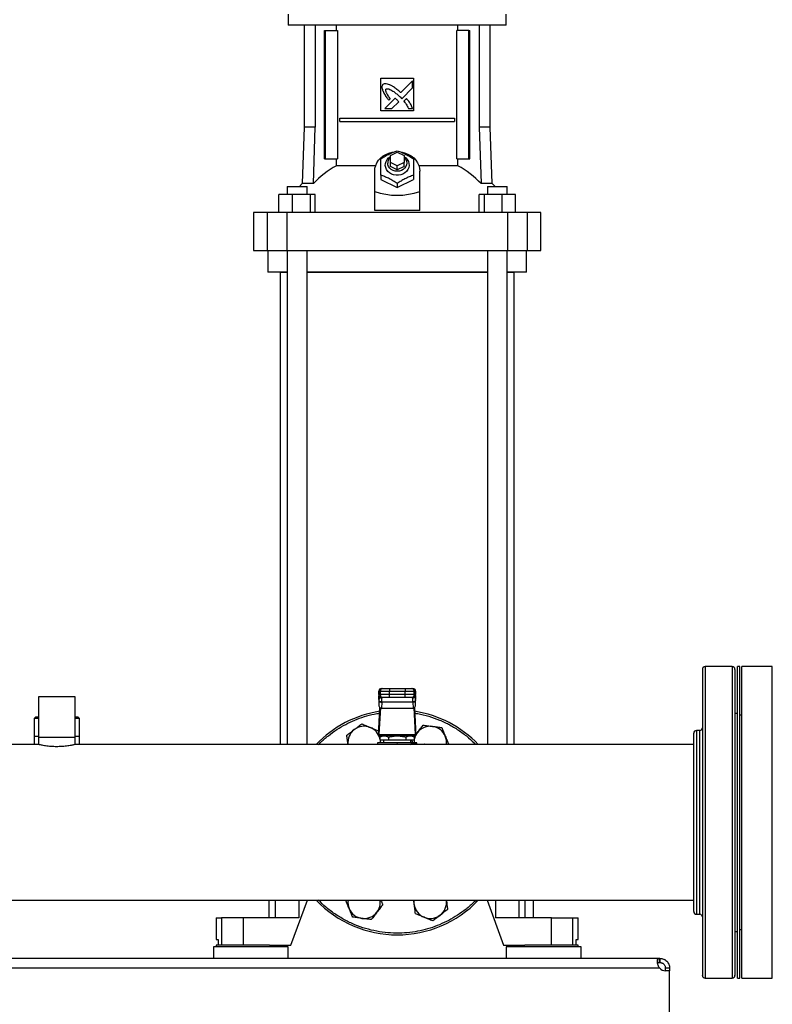
# Model space of a CAD drawing. Units: inches. Extents: x 0.4 to 10.6, y 0.4 to 8.1.
# Drawn here: x 7.2 to 7.9, y 2.7 to 3.6 of the extents above; entities that cross this region are included whole.
import ezdxf

# ---------------------------------------------------------------- set-up
doc = ezdxf.new("R2010")
doc.units = ezdxf.units.IN
doc.header["$MEASUREMENT"] = 0

msp = doc.modelspace()

# ---------------------------------------------------------------- linework, layer by layer
at = {"color": 7, "linetype": 'Continuous', "lineweight": 25}
for p, q in [((7.45222, 3.62215), (7.45222, 3.61231)), ((7.64907, 3.61231), (7.64907, 3.62215)), ((7.55065, 3.61231), (7.45222, 3.61231)), ((7.46662, 3.61231), (7.46662, 3.52016)), ((7.47645, 3.61231), (7.47645, 3.52016)), ((7.49579, 3.60739), (7.49579, 3.61231)), ((7.64907, 3.61231), (7.55065, 3.61231)), ((7.60551, 3.60739), (7.60551, 3.61231)), ((7.62484, 3.61231), (7.62484, 3.52016)), ((7.63468, 3.52016), (7.63468, 3.61231)), ((7.48493, 3.49174), (7.48493, 3.60739)), ((7.48493, 3.60739), (7.48579, 3.60739)), ((7.48579, 3.49174), (7.48579, 3.60739)), ((7.48579, 3.60739), (7.49668, 3.60739)), ((7.49668, 3.60739), (7.49668, 3.49174)), ((7.60462, 3.49174), (7.60462, 3.60739)), ((7.6155, 3.60739), (7.60462, 3.60739)), ((7.6155, 3.49174), (7.6155, 3.60739)), ((7.6155, 3.60739), (7.61637, 3.60739)), ((7.61637, 3.49174), (7.61637, 3.60739)), ((7.53589, 3.56433), (7.56541, 3.56433)), ((7.53589, 3.5348), (7.53589, 3.56433)), ((7.56446, 3.56207), (7.55383, 3.55144)), ((7.56446, 3.55559), (7.56446, 3.56207)), ((7.56541, 3.56433), (7.56541, 3.5348)), ((7.55321, 3.54745), (7.55474, 3.54588)), ((7.55474, 3.54588), (7.56446, 3.55559)), ((7.54873, 3.54634), (7.53944, 3.53706)), ((7.54296, 3.54458), (7.54429, 3.54591)), ((7.54591, 3.53706), (7.55199, 3.54313)), ((7.55901, 3.54602), (7.5566, 3.54361)), ((7.56541, 3.5348), (7.53589, 3.5348)), ((7.53944, 3.53706), (7.54591, 3.53706)), ((7.56088, 3.53706), (7.56446, 3.53706)), ((7.49875, 3.52526), (7.49875, 3.52834)), ((7.49875, 3.52834), (7.60255, 3.52834)), ((7.49875, 3.52526), (7.60255, 3.52526)), ((7.60255, 3.52834), (7.60255, 3.52526)), ((7.46662, 3.52016), (7.46484, 3.46917)), ((7.47645, 3.52016), (7.46662, 3.52016)), ((7.47488, 3.46917), (7.47645, 3.52016)), ((7.62484, 3.52016), (7.62642, 3.46917)), ((7.63468, 3.52016), (7.62484, 3.52016)), ((7.63646, 3.46917), (7.63468, 3.52016)), ((7.5445, 3.49457), (7.55065, 3.49764)), ((7.5445, 3.48842), (7.5445, 3.49457)), ((7.55065, 3.49764), (7.5568, 3.49457)), ((7.5568, 3.49457), (7.5568, 3.48842)), ((7.48493, 3.49174), (7.48579, 3.49174)), ((7.48579, 3.49174), (7.49668, 3.49174)), ((7.49579, 3.48537), (7.49579, 3.49174)), ((7.53117, 3.48537), (7.49579, 3.48537)), ((7.5445, 3.48473), (7.5445, 3.48842)), ((7.55065, 3.48534), (7.5445, 3.48842)), ((7.5568, 3.48842), (7.55065, 3.48534)), ((7.55065, 3.48165), (7.55065, 3.48534)), ((7.5568, 3.48473), (7.5568, 3.48842)), ((7.60551, 3.48537), (7.57013, 3.48537)), ((7.60462, 3.49174), (7.6155, 3.49174)), ((7.60551, 3.48537), (7.60551, 3.49174)), ((7.6155, 3.49174), (7.61637, 3.49174)), ((7.53035, 3.46215), (7.53035, 3.48042)), ((7.53589, 3.47678), (7.53589, 3.47304)), ((7.55065, 3.48165), (7.5445, 3.48473)), ((7.5568, 3.48473), (7.55065, 3.48165)), ((7.56541, 3.47678), (7.56541, 3.47304)), ((7.57095, 3.46215), (7.57095, 3.48042)), ((7.46484, 3.46917), (7.46229, 3.46664)), ((7.47488, 3.46917), (7.46484, 3.46917)), ((7.53589, 3.47304), (7.55065, 3.46566)), ((7.55065, 3.46566), (7.56541, 3.47304)), ((7.55065, 3.4694), (7.55065, 3.46566)), ((7.63646, 3.46917), (7.62642, 3.46917)), ((7.63901, 3.46664), (7.63646, 3.46917)), ((7.44371, 3.44326), (7.44371, 3.45926)), ((7.45576, 3.45926), (7.44371, 3.45926)), ((7.45119, 3.46664), (7.45119, 3.45926)), ((7.45119, 3.46664), (7.46915, 3.46664)), ((7.45576, 3.45926), (7.45576, 3.44326)), ((7.47223, 3.45926), (7.45576, 3.45926)), ((7.46915, 3.45926), (7.46915, 3.46664)), ((7.47223, 3.44326), (7.47223, 3.45926)), ((7.47664, 3.45926), (7.47223, 3.45926)), ((7.47664, 3.44326), (7.47664, 3.45926)), ((7.53035, 3.44494), (7.53035, 3.46215)), ((7.57095, 3.44494), (7.57095, 3.46215)), ((7.62466, 3.44326), (7.62466, 3.45926)), ((7.62907, 3.45926), (7.62466, 3.45926)), ((7.62907, 3.45926), (7.62907, 3.44326)), ((7.64554, 3.45926), (7.62907, 3.45926)), ((7.63214, 3.46664), (7.63214, 3.45926)), ((7.63214, 3.46664), (7.65011, 3.46664)), ((7.64554, 3.44326), (7.64554, 3.45926)), ((7.65759, 3.45926), (7.64554, 3.45926)), ((7.65011, 3.45926), (7.65011, 3.46664)), ((7.65759, 3.44326), (7.65759, 3.45926)), ((7.42085, 3.44326), (7.42085, 3.40882)), ((7.43307, 3.44326), (7.42085, 3.44326)), ((7.43307, 3.44326), (7.43307, 3.40882)), ((7.451, 3.44326), (7.43307, 3.44326)), ((7.451, 3.44326), (7.451, 3.40882)), ((7.65029, 3.44326), (7.451, 3.44326)), ((7.57095, 3.44494), (7.53035, 3.44494)), ((7.65029, 3.44326), (7.65029, 3.40882)), ((7.66822, 3.44326), (7.65029, 3.44326)), ((7.66822, 3.40882), (7.66822, 3.44326)), ((7.68045, 3.44326), (7.66822, 3.44326)), ((7.68045, 3.40882), (7.68045, 3.44326)), ((7.42085, 3.40882), (7.43307, 3.40882)), ((7.43307, 3.40882), (7.451, 3.40882)), ((7.43377, 3.40882), (7.43377, 3.38913)), ((7.451, 3.40882), (7.65029, 3.40882)), ((7.45119, 3.40882), (7.45119, 2.96317)), ((7.46915, 2.96317), (7.46915, 3.40882)), ((7.63214, 3.40882), (7.63214, 2.96317)), ((7.65011, 2.96317), (7.65011, 3.40882)), ((7.65029, 3.40882), (7.66822, 3.40882)), ((7.66753, 3.38913), (7.66753, 3.40882)), ((7.66822, 3.40882), (7.68045, 3.40882)), ((7.45119, 3.38913), (7.43377, 3.38913)), ((7.44484, 3.38911), (7.44484, 2.96317)), ((7.44484, 3.38911), (7.45119, 3.38911)), ((7.63214, 3.38913), (7.46915, 3.38913)), ((7.46915, 3.38911), (7.63214, 3.38911)), ((7.66753, 3.38913), (7.65011, 3.38913)), ((7.65011, 3.38911), (7.65646, 3.38911)), ((7.65646, 2.96317), (7.65646, 3.38911)), ((7.85331, 3.03305), (7.82885, 3.03305)), ((7.86018, 3.03305), (7.85823, 3.03305)), ((7.85823, 2.89243), (7.85823, 3.03305)), ((7.86018, 2.89243), (7.86018, 3.03305)), ((7.88956, 3.03305), (7.86213, 3.03305)), ((7.86213, 2.89243), (7.86213, 3.03305)), ((7.88956, 2.89243), (7.88956, 3.03305)), ((7.22652, 3.00586), (7.22652, 2.96896)), ((7.25962, 3.00586), (7.22652, 3.00586)), ((7.25962, 2.96896), (7.25962, 3.00586)), ((7.53398, 3.00326), (7.53409, 3.00535)), ((7.53409, 3.00548), (7.53399, 3.00352)), ((7.53405, 3.01085), (7.53405, 3.00777)), ((7.53409, 3.01085), (7.53528, 3.01085)), ((7.53409, 3.00777), (7.53409, 3.01085)), ((7.53528, 3.00777), (7.53409, 3.00777)), ((7.53409, 3.00535), (7.53417, 3.00676)), ((7.53417, 3.00676), (7.53417, 3.00258)), ((7.53433, 3.00696), (7.53433, 3.00671)), ((7.53528, 3.01085), (7.54358, 3.01085)), ((7.53528, 3.01085), (7.53528, 3.00777)), ((7.54358, 3.00777), (7.53528, 3.00777)), ((7.53655, 3.01331), (7.53773, 3.01331)), ((7.53773, 3.00531), (7.53655, 3.00531)), ((7.53679, 3.00462), (7.53677, 3.00531)), ((7.54358, 3.01331), (7.54358, 3.01085)), ((7.54358, 3.01331), (7.55772, 3.01331)), ((7.54358, 3.01085), (7.55772, 3.01085)), ((7.54358, 3.00777), (7.54358, 3.01085)), ((7.54358, 3.00531), (7.54358, 3.00777)), ((7.55772, 3.00777), (7.54358, 3.00777)), ((7.55772, 3.00531), (7.54358, 3.00531)), ((7.55772, 3.01331), (7.55772, 3.01085)), ((7.55772, 3.01085), (7.56602, 3.01085)), ((7.55772, 3.00777), (7.55772, 3.01085)), ((7.56602, 3.00777), (7.55772, 3.00777)), ((7.55772, 3.00531), (7.55772, 3.00777)), ((7.56356, 3.01331), (7.56475, 3.01331)), ((7.56475, 3.00531), (7.56356, 3.00531)), ((7.56453, 3.00531), (7.56451, 3.00462)), ((7.56602, 3.00777), (7.56602, 3.01085)), ((7.56602, 3.01085), (7.56721, 3.01085)), ((7.56721, 3.00777), (7.56602, 3.00777)), ((7.56697, 3.00671), (7.56697, 3.00696)), ((7.56711, 3.00704), (7.56713, 3.00676)), ((7.56717, 3.00572), (7.56712, 3.00665)), ((7.56713, 3.00258), (7.56713, 3.00676)), ((7.56713, 3.00676), (7.56721, 3.00535)), ((7.56721, 3.01085), (7.56721, 3.00777)), ((7.56731, 3.00352), (7.56721, 3.00548)), ((7.56721, 3.00535), (7.56732, 3.00326)), ((7.56725, 3.00777), (7.56725, 3.01085)), ((7.53398, 3.00326), (7.53398, 2.99891)), ((7.53417, 3.00258), (7.53398, 2.99891)), ((7.53418, 3.00282), (7.53417, 3.00258)), ((7.53663, 3.00084), (7.53635, 2.99556)), ((7.53663, 3.00084), (7.53664, 3.00108)), ((7.56466, 3.00108), (7.53664, 3.00108)), ((7.56467, 3.00084), (7.56466, 3.00108)), ((7.56467, 3.00084), (7.56494, 2.99556)), ((7.56713, 3.00258), (7.56712, 3.00282)), ((7.56732, 2.99891), (7.56713, 3.00258)), ((7.56732, 2.99891), (7.56732, 3.00326)), ((7.22375, 2.98741), (7.22252, 2.98618)), ((7.22652, 2.98741), (7.22375, 2.98741)), ((7.2618, 2.98741), (7.25962, 2.98741)), ((7.26239, 2.98741), (7.2618, 2.98741)), ((7.26362, 2.98618), (7.26239, 2.98741)), ((7.53408, 2.97681), (7.53507, 2.99608)), ((7.53542, 2.99582), (7.53418, 2.97189)), ((7.53635, 2.99556), (7.56494, 2.99556)), ((7.56712, 2.97189), (7.56588, 2.99582)), ((7.56622, 2.99608), (7.56722, 2.97681)), ((7.85823, 2.99086), (7.85577, 2.99086)), ((7.86213, 2.98915), (7.86018, 2.98915)), ((7.22252, 2.98618), (7.22252, 2.97019)), ((7.22652, 2.98618), (7.22252, 2.98618)), ((7.26362, 2.98618), (7.25962, 2.98618)), ((7.26362, 2.97019), (7.26362, 2.98618)), ((7.22252, 2.97019), (7.22252, 2.96274)), ((7.22252, 2.97019), (7.22652, 2.97019)), ((7.25962, 2.97019), (7.26362, 2.97019)), ((7.26362, 2.96274), (7.26362, 2.97019)), ((7.53404, 2.97117), (7.53404, 2.97631)), ((7.53409, 2.97117), (7.53404, 2.97117)), ((7.53409, 2.97117), (7.56721, 2.97117)), ((7.53418, 2.97189), (7.56712, 2.97189)), ((7.53714, 2.97055), (7.53501, 2.96933)), ((7.56416, 2.97055), (7.53714, 2.97055)), ((7.54204, 2.97117), (7.54204, 2.97055)), ((7.55926, 2.97055), (7.55926, 2.97117)), ((7.56628, 2.96933), (7.56416, 2.97055)), ((7.56726, 2.97117), (7.56721, 2.97117)), ((7.56726, 2.97631), (7.56726, 2.97117)), ((7.56726, 2.97135), (7.56892, 2.97353)), ((7.82393, 2.9754), (7.82104, 2.9754)), ((7.22658, 2.96274), (6.64839, 2.96274)), ((7.22652, 2.96896), (7.22652, 2.96273)), ((7.25962, 2.96896), (7.22652, 2.96896)), ((7.81858, 2.96274), (7.25956, 2.96274)), ((7.25962, 2.96273), (7.25962, 2.96896)), ((7.43469, 2.96317), (7.43469, 2.96274)), ((7.43469, 2.96317), (7.44039, 2.96317)), ((7.44039, 2.96317), (7.46176, 2.96317)), ((7.46176, 2.96317), (7.47786, 2.96317)), ((7.53281, 2.9644), (7.53281, 2.96274)), ((7.55065, 2.9644), (7.53281, 2.9644)), ((7.53502, 2.96933), (7.53502, 2.96686)), ((7.53502, 2.96686), (7.54284, 2.96686)), ((7.53523, 2.96686), (7.53528, 2.96652)), ((7.53523, 2.96686), (7.53528, 2.96652)), ((7.53528, 2.96652), (7.53555, 2.9644)), ((7.53688, 2.9644), (7.53688, 2.9644)), ((7.53835, 2.96686), (7.53835, 2.9644)), ((7.54284, 2.96933), (7.54284, 2.96686)), ((7.54284, 2.96686), (7.55846, 2.96686)), ((7.55045, 2.9644), (7.55077, 2.9644)), ((7.56849, 2.9644), (7.55065, 2.9644)), ((7.55846, 2.96933), (7.55846, 2.96686)), ((7.55846, 2.96686), (7.56628, 2.96686)), ((7.56295, 2.9644), (7.56295, 2.96686)), ((7.56478, 2.9644), (7.56378, 2.96682)), ((7.56408, 2.96379), (7.56747, 2.96379)), ((7.56454, 2.96317), (7.56412, 2.9631)), ((7.56442, 2.9644), (7.56442, 2.9644)), ((7.56454, 2.96317), (7.57526, 2.96317)), ((7.56628, 2.96686), (7.56628, 2.96933)), ((7.56849, 2.96317), (7.56849, 2.9644)), ((7.62344, 2.96317), (7.63954, 2.96317)), ((7.63954, 2.96317), (7.6609, 2.96317)), ((7.6609, 2.96317), (7.66661, 2.96317)), ((7.66661, 2.96274), (7.66661, 2.96317)), ((7.85823, 2.7518), (7.85823, 2.89243)), ((7.86018, 2.7518), (7.86018, 2.89243)), ((7.86213, 2.7518), (7.86213, 2.89243)), ((7.88956, 2.7518), (7.88956, 2.89243)), ((6.0524, 2.82212), (7.81858, 2.82212)), ((7.43469, 2.82212), (7.43469, 2.80631)), ((7.45468, 2.7817), (7.4695, 2.82212)), ((7.56602, 2.81834), (7.56553, 2.82212)), ((7.63179, 2.82212), (7.64661, 2.7817)), ((7.66617, 2.80631), (7.66617, 2.82212)), ((7.67368, 2.80631), (7.67368, 2.82212)), ((7.38702, 2.80631), (7.38702, 2.78662)), ((7.38702, 2.80631), (7.39185, 2.80631)), ((7.39185, 2.80631), (7.39185, 2.7817)), ((7.41135, 2.80631), (7.39185, 2.80631)), ((7.41135, 2.80631), (7.41135, 2.7817)), ((7.46176, 2.80631), (7.41135, 2.80631)), ((7.68995, 2.80631), (7.63954, 2.80631)), ((7.68995, 2.7817), (7.68995, 2.80631)), ((7.68995, 2.80631), (7.70945, 2.80631)), ((7.70945, 2.7817), (7.70945, 2.80631)), ((7.70945, 2.80631), (7.71428, 2.80631)), ((7.71428, 2.78662), (7.71428, 2.80631)), ((7.82104, 2.80946), (7.82393, 2.80946)), ((7.85577, 2.794), (7.85823, 2.794)), ((7.86018, 2.79571), (7.86213, 2.79571)), ((7.38702, 2.78662), (7.38895, 2.78662)), ((7.38895, 2.78662), (7.38895, 2.7817)), ((7.71235, 2.7817), (7.71235, 2.78662)), ((7.71235, 2.78662), (7.71428, 2.78662)), ((7.38456, 2.78011), (7.38456, 2.76965)), ((7.41839, 2.78011), (7.38456, 2.78011)), ((7.38714, 2.7817), (7.38714, 2.78011)), ((7.4352, 2.7817), (7.38714, 2.7817)), ((7.45222, 2.78011), (7.41839, 2.78011)), ((7.4352, 2.7817), (7.45468, 2.7817)), ((7.44964, 2.78011), (7.44964, 2.7817)), ((7.45222, 2.76965), (7.45222, 2.78011)), ((7.64661, 2.7817), (7.6661, 2.7817)), ((7.64907, 2.78011), (7.64907, 2.76965)), ((7.71674, 2.78011), (7.64907, 2.78011)), ((7.65166, 2.7817), (7.65166, 2.78011)), ((7.68291, 2.7817), (7.6661, 2.7817)), ((7.71416, 2.7817), (7.68291, 2.7817)), ((7.71416, 2.78011), (7.71416, 2.7817)), ((7.71674, 2.76965), (7.71674, 2.78011)), ((7.78775, 2.76965), (6.08324, 2.76965)), ((7.78775, 2.7659), (7.78775, 2.76965)), ((7.78804, 2.76965), (7.78775, 2.76965)), ((7.78804, 2.7659), (7.78775, 2.7659)), ((7.78804, 2.76965), (7.78804, 2.7659)), ((6.08342, 2.76098), (7.78756, 2.76098)), ((7.79296, 2.76098), (7.79671, 2.76098)), ((7.79296, 2.75846), (7.79296, 2.76098)), ((7.79671, 2.75846), (7.79299, 2.75846)), ((7.79671, 2.75846), (7.79311, 2.75846)), ((7.79671, 2.76098), (7.79671, 2.75846)), ((7.79671, 2.7045), (7.79671, 2.75846)), ((7.79671, 2.75846), (7.79671, 2.75846)), ((7.82885, 2.7518), (7.85331, 2.7518)), ((7.85823, 2.7518), (7.86018, 2.7518)), ((7.86213, 2.7518), (7.88956, 2.7518))]:
    msp.add_line(p, q, dxfattribs=at)
at = {"color": 8, "linetype": 'Continuous', "lineweight": 25}
for p, q in [((7.82885, 3.03305), (7.82885, 2.94624)), ((7.85331, 3.03305), (7.85331, 2.94624)), ((7.53409, 3.01085), (7.53405, 3.01085)), ((7.53409, 3.00777), (7.53405, 3.00777)), ((7.53409, 3.00535), (7.53409, 3.00548)), ((7.53417, 3.00676), (7.53419, 3.0071)), ((7.56725, 3.01085), (7.56721, 3.01085)), ((7.56721, 3.00777), (7.56725, 3.00777)), ((7.56721, 3.00548), (7.56721, 3.00535)), ((7.82104, 2.9754), (7.82104, 2.80946)), ((7.82393, 2.92418), (7.82393, 2.9754)), ((7.44039, 2.96317), (7.44039, 2.96274)), ((7.46176, 2.96317), (7.46176, 2.96274)), ((7.63954, 2.96317), (7.63954, 2.96274)), ((7.6609, 2.96274), (7.6609, 2.96317)), ((7.82885, 2.94624), (7.82885, 2.7518)), ((7.85331, 2.94624), (7.85331, 2.7518)), ((7.82393, 2.80946), (7.82393, 2.92418)), ((7.44039, 2.82212), (7.44039, 2.80631)), ((7.46176, 2.82212), (7.46176, 2.80631)), ((7.63954, 2.82212), (7.63954, 2.80631)), ((7.6609, 2.80631), (7.6609, 2.82212))]:
    msp.add_line(p, q, dxfattribs=at)
at = {"color": 7, "linetype": 'Continuous', "lineweight": 25, "flags": 128}
for points in [[(7.53035, 3.48042), (7.53058, 3.48304), (7.53125, 3.4856), (7.53236, 3.48805), (7.53388, 3.49032), (7.53577, 3.49238), (7.53799, 3.49416), (7.5405, 3.49564), (7.54323, 3.49678), (7.54613, 3.49756), (7.54701, 3.49772)], [(7.55386, 3.49778), (7.55517, 3.49756), (7.55807, 3.49678), (7.5608, 3.49564), (7.56331, 3.49416), (7.56553, 3.49238), (7.56742, 3.49032), (7.56894, 3.48805), (7.57005, 3.4856), (7.57072, 3.48304), (7.57095, 3.48042)], [(7.5568, 3.49358), (7.55844, 3.49237), (7.55977, 3.49088), (7.56072, 3.48919), (7.56127, 3.48736), (7.56138, 3.48548), (7.56105, 3.48362), (7.56029, 3.48186), (7.55914, 3.48026), (7.55765, 3.4789), (7.55586, 3.47782), (7.55387, 3.47708), (7.55174, 3.4767), (7.54956, 3.4767), (7.54743, 3.47708), (7.54544, 3.47782), (7.54365, 3.4789), (7.54215, 3.48026), (7.541, 3.48186), (7.54025, 3.48362), (7.53992, 3.48548), (7.54003, 3.48736), (7.54057, 3.48919), (7.54153, 3.49088), (7.54286, 3.49237), (7.5445, 3.49358)], [(7.5568, 3.49302), (7.55738, 3.49245), (7.55841, 3.49104), (7.55905, 3.48946), (7.55926, 3.4878), (7.55905, 3.48614), (7.55841, 3.48457), (7.55738, 3.48315), (7.55602, 3.48197), (7.55439, 3.48108), (7.55257, 3.48053), (7.55065, 3.48034), (7.54873, 3.48053), (7.54691, 3.48108), (7.54528, 3.48197), (7.54392, 3.48315), (7.54289, 3.48457), (7.54225, 3.48614), (7.54204, 3.4878), (7.54204, 3.4878)], [(7.53409, 3.00548), (7.53412, 3.0057), (7.53413, 3.00573)], [(7.56717, 3.00572), (7.56718, 3.0057), (7.56721, 3.00548)], [(7.53528, 2.96652), (7.5354, 2.96461), (7.5354, 2.9644)], [(7.56602, 2.81834), (7.5659, 2.82025), (7.56602, 2.82212)]]:
    msp.add_lwpolyline(points, dxfattribs=at)
at = {"color": 7, "linetype": 'Continuous', "lineweight": 25}
for centre, radius, start, end in [((7.53283, 3.41596), 0.07867, 118.08444, 137.43854), ((7.54907, 3.48768), 0.00703, 130.54265, 178.97857), ((7.56847, 3.41596), 0.07867, 42.56146, 61.91556), ((7.82885, 3.03059), 0.00246, 90, 180), ((7.85331, 3.03059), 0.00246, 0, 90), ((7.53651, 3.01085), 0.00246, 90, 180), ((7.53651, 3.00777), 0.00246, 180, 270), ((7.53655, 3.01085), 0.00246, 90.01073, 180.01073), ((7.53655, 3.00777), 0.00246, 179.98927, 269.98926), ((7.53774, 3.01085), 0.00246, 90.01073, 180.01073), ((7.53774, 3.00777), 0.00246, 179.98927, 269.98926), ((7.56356, 3.01085), 0.00246, 359.98927, 89.98926), ((7.56356, 3.00777), 0.00246, 270.01073, 0.01073), ((7.56474, 3.01085), 0.00246, 359.98927, 89.98926), ((7.56474, 3.00777), 0.00246, 270.01073, 0.01073), ((7.56479, 3.01085), 0.00246, 0, 90), ((7.56479, 3.00777), 0.00246, 270, 0), ((7.5364, 3.00313), 0.0023, 193.77678, 275.62226), ((7.5649, 3.00313), 0.0023, 264.37774, 346.22322), ((7.55065, 2.89243), 0.10156, 98.91946, 136.18694), ((7.55065, 2.89243), 0.10156, 43.81306, 81.08054), ((7.52075, 2.96461), 0.01465, 67.5, 127.5), ((7.58055, 2.96461), 0.01465, 82.5, 142.5), ((7.58055, 2.96461), 0.01465, 22.5, 82.5), ((7.52075, 2.96461), 0.01465, 127.5, 187.5), ((7.52075, 2.96461), 0.01465, 13.05128, 67.5), ((7.58055, 2.96461), 0.01465, 142.5, 166.94872), ((7.58055, 2.96461), 0.01465, 352.68308, 22.5), ((7.82104, 2.97294), 0.00246, 90, 180), ((7.82393, 2.97786), 0.00246, 270, 0), ((7.56463, 2.96372), 0.000556, 173.11039, 260.82969), ((7.58055, 2.96461), 0.01465, 171.14077, 180.80054), ((7.57498, 2.96301), 0.00032, 356.09674, 29.68789), ((7.57526, 2.96256), 0.000615, 17.4576, 90.00013), ((7.55065, 2.89243), 0.10156, 223.81306, 316.18694), ((7.52075, 2.82025), 0.01465, 172.68308, 202.5), ((7.52075, 2.82025), 0.01465, 322.5, 7.31692), ((7.58055, 2.82025), 0.01465, 307.5, 7.5), ((7.52075, 2.82025), 0.01465, 202.5, 262.5), ((7.52075, 2.82025), 0.01465, 262.5, 322.5), ((7.58055, 2.82025), 0.01465, 187.5, 247.5), ((7.82104, 2.81192), 0.00246, 180, 270), ((7.58055, 2.82025), 0.01465, 247.5, 307.5), ((7.82393, 2.807), 0.00246, 0, 90), ((7.79311, 2.76584), 0.00738, 221.26454, 270), ((7.82885, 2.75427), 0.00246, 180, 270), ((7.85331, 2.75427), 0.00246, 270, 0)]:
    msp.add_arc(centre, radius, start, end, dxfattribs=at)
at = {"color": 8, "linetype": 'Continuous', "lineweight": 25}
msp.add_arc((7.57135, 2.96264), 0.00396, 1.47466, 5.10524, dxfattribs=at)
at = {"color": 7, "linetype": 'Continuous', "lineweight": 25}
for centre, major_axis, ratio, start_param, end_param in [((7.55065, 3.63839), (0, 0.17971), 0.57735, 2.94467, 3.338515), ((7.53644, 3.00339), (0.00018, 0.00348), 0.706634, 1.570796, 1.643864), ((7.53644, 2.99904), (-0.00018, -0.00348), 0.706634, 4.785457, 6.319719), ((7.56485, 2.99904), (-0.00018, 0.00348), 0.706634, 3.105059, 4.639321), ((7.56485, 3.00339), (0.00018, -0.00348), 0.706634, 1.497729, 1.570796), ((7.53399, 2.97855), (0, 0.00246), 0.051724, 3.568671, 3.926991), ((7.53409, 2.97363), (0, 0.00246), 0.051724, 3.141593, 3.926991), ((7.56721, 2.97363), (0, 0.00246), 0.051724, 2.356194, 3.141593), ((7.56731, 2.97855), (0, 0.00246), 0.051724, 2.356194, 2.714514)]:
    msp.add_ellipse(centre, major_axis=major_axis, ratio=ratio, start_param=start_param, end_param=end_param, dxfattribs=at)
for points, knots in [([(7.53763, 3.55865), (7.53754, 3.55852), (7.53721, 3.55798), (7.53677, 3.55699), (7.53692, 3.55515), (7.53734, 3.55389), (7.53764, 3.55301)], [0, 0, 0, 0, 0.0833, 0.324077, 0.529903, 1, 1, 1, 1]), ([(7.54405, 3.55832), (7.5439, 3.55838), (7.54314, 3.55868), (7.54175, 3.55918), (7.5401, 3.55954), (7.53865, 3.55932), (7.53799, 3.55889), (7.53763, 3.55865)], [0, 0, 0, 0, 0.072787, 0.364157, 0.657143, 0.810842, 1, 1, 1, 1]), ([(7.55383, 3.55144), (7.55371, 3.55155), (7.55309, 3.55209), (7.55149, 3.55351), (7.54945, 3.55516), (7.54753, 3.55643), (7.54592, 3.55737), (7.54484, 3.55792), (7.54405, 3.55832)], [0, 0, 0, 0, 0.041009, 0.205046, 0.53339, 0.697519, 0.77955, 1, 1, 1, 1]), ([(7.53764, 3.55301), (7.53771, 3.55286), (7.53804, 3.55211), (7.53866, 3.55077), (7.53948, 3.54934), (7.54037, 3.54797), (7.54146, 3.54646), (7.54242, 3.54527), (7.54296, 3.54458)], [0, 0, 0, 0, 0.049174, 0.245906, 0.442792, 0.541156, 0.737929, 1, 1, 1, 1]), ([(7.54429, 3.54591), (7.5442, 3.54605), (7.54375, 3.54673), (7.54292, 3.54796), (7.54203, 3.54933), (7.54136, 3.55046), (7.5409, 3.55133), (7.54048, 3.55229), (7.54024, 3.55318), (7.54026, 3.55393), (7.54039, 3.55433), (7.54052, 3.55451), (7.54056, 3.55456)], [0, 0, 0, 0, 0.050285, 0.251427, 0.452591, 0.553177, 0.653786, 0.754469, 0.874111, 0.932161, 0.981378, 1, 1, 1, 1]), ([(7.54056, 3.55456), (7.5407, 3.55464), (7.54106, 3.55484), (7.54192, 3.55492), (7.54326, 3.55465), (7.54489, 3.55389), (7.54663, 3.55284), (7.54861, 3.55143), (7.55082, 3.54965), (7.55241, 3.54818), (7.55321, 3.54745)], [0, 0, 0, 0, 0.03296, 0.081055, 0.166928, 0.301701, 0.435834, 0.569856, 0.784539, 1, 1, 1, 1]), ([(7.55044, 3.54484), (7.55031, 3.54495), (7.54997, 3.54526), (7.54952, 3.54567), (7.54907, 3.54606), (7.54884, 3.54625), (7.54873, 3.54634)], [0, 0, 0, 0, 0.216176, 0.607935, 0.803904, 1, 1, 1, 1]), ([(7.55199, 3.54313), (7.55198, 3.54315), (7.55195, 3.54323), (7.55169, 3.54353), (7.55119, 3.54409), (7.55071, 3.54457), (7.55044, 3.54484)], [0, 0, 0, 0, 0.021348, 0.118362, 0.503846, 1, 1, 1, 1]), ([(7.5566, 3.54361), (7.55671, 3.54348), (7.55725, 3.54286), (7.55799, 3.54199), (7.55896, 3.54066), (7.55991, 3.53913), (7.56053, 3.5378), (7.56088, 3.53706)], [0, 0, 0, 0, 0.062629, 0.313206, 0.438501, 0.689341, 1, 1, 1, 1]), ([(7.56446, 3.53706), (7.56441, 3.53721), (7.56414, 3.53799), (7.56364, 3.53938), (7.56276, 3.54115), (7.56164, 3.54282), (7.56037, 3.54443), (7.55947, 3.54549), (7.55901, 3.54602)], [0, 0, 0, 0, 0.046521, 0.23266, 0.41912, 0.605461, 0.802514, 1, 1, 1, 1]), ([(7.53589, 3.49154), (7.53717, 3.49237), (7.53975, 3.49404), (7.54359, 3.4961), (7.54726, 3.49773), (7.54951, 3.49852), (7.55065, 3.49892)], [0, 0, 0, 0, 0.264285, 0.534132, 0.764978, 1, 1, 1, 1]), ([(7.55065, 3.49892), (7.55193, 3.49847), (7.55452, 3.49756), (7.55835, 3.49578), (7.56202, 3.49374), (7.56428, 3.49228), (7.56541, 3.49154)], [0, 0, 0, 0, 0.2642846, 0.5341323, 0.7649782, 1, 1, 1, 1]), ([(7.53589, 3.47678), (7.53589, 3.47825), (7.53589, 3.48121), (7.53589, 3.48519), (7.53589, 3.48865), (7.53589, 3.49057), (7.53589, 3.49154)], [0, 0, 0, 0, 0.264285, 0.534132, 0.764978, 1, 1, 1, 1]), ([(7.56541, 3.49154), (7.56541, 3.49045), (7.56541, 3.48824), (7.56541, 3.48455), (7.56541, 3.48067), (7.56541, 3.47808), (7.56541, 3.47678)], [0, 0, 0, 0, 0.264285, 0.534132, 0.764978, 1, 1, 1, 1]), ([(7.55065, 3.4694), (7.54937, 3.47022), (7.54678, 3.4719), (7.54295, 3.47395), (7.53928, 3.47559), (7.53702, 3.47638), (7.53589, 3.47678)], [0, 0, 0, 0, 0.264285, 0.534132, 0.764978, 1, 1, 1, 1]), ([(7.56541, 3.47678), (7.56413, 3.47633), (7.56154, 3.47541), (7.55771, 3.47363), (7.55404, 3.4716), (7.55179, 3.47013), (7.55065, 3.4694)], [0, 0, 0, 0, 0.264285, 0.534132, 0.764978, 1, 1, 1, 1]), ([(7.82639, 3.03057), (7.82639, 3.03058), (7.82639, 3.03079), (7.82639, 3.03003), (7.82639, 3.02822), (7.82639, 3.025), (7.82639, 3.0205), (7.82639, 3.01469), (7.82639, 3.00761), (7.82639, 2.99935), (7.82639, 2.99003), (7.82639, 2.9798), (7.82639, 2.96884), (7.82639, 2.95736), (7.82639, 2.94929), (7.82639, 2.9453)], [0, 0, 0, 0, 0.003343, 0.084475, 0.164595, 0.246293, 0.329463, 0.413737, 0.498717, 0.583983, 0.669105, 0.753661, 0.837241, 0.919469, 1, 1, 1, 1]), ([(7.85577, 3.03057), (7.85577, 3.03058), (7.85577, 3.03079), (7.85577, 3.03003), (7.85577, 3.02822), (7.85577, 3.025), (7.85577, 3.0205), (7.85577, 3.01469), (7.85577, 3.00761), (7.85577, 2.99935), (7.85577, 2.99003), (7.85577, 2.9798), (7.85577, 2.96884), (7.85577, 2.95736), (7.85577, 2.94929), (7.85577, 2.9453)], [0, 0, 0, 0, 0.003343, 0.084475, 0.164595, 0.246293, 0.329463, 0.413737, 0.498717, 0.583983, 0.669105, 0.753661, 0.837241, 0.919469, 1, 1, 1, 1]), ([(7.53773, 3.01331), (7.53783, 3.01331), (7.53798, 3.01331), (7.53872, 3.01331), (7.53947, 3.01331), (7.5404, 3.01331), (7.54174, 3.01331), (7.54285, 3.01331), (7.54358, 3.01331)], [0, 0, 0, 0, 0.239831, 0.368601, 0.5, 0.631399, 0.760169, 1, 1, 1, 1]), ([(7.54358, 3.00531), (7.54285, 3.00531), (7.54174, 3.00531), (7.5404, 3.00531), (7.53947, 3.00531), (7.53872, 3.00531), (7.53798, 3.00531), (7.53783, 3.00531), (7.53773, 3.00531)], [0, 0, 0, 0, 0.239831, 0.368601, 0.5, 0.631399, 0.760169, 1, 1, 1, 1]), ([(7.55772, 3.01331), (7.55845, 3.01331), (7.55956, 3.01331), (7.5609, 3.01331), (7.56183, 3.01331), (7.56258, 3.01331), (7.56332, 3.01331), (7.56347, 3.01331), (7.56356, 3.01331)], [0, 0, 0, 0, 0.239831, 0.368601, 0.5, 0.631399, 0.760169, 1, 1, 1, 1]), ([(7.56356, 3.00531), (7.56347, 3.00531), (7.56332, 3.00531), (7.56258, 3.00531), (7.56183, 3.00531), (7.5609, 3.00531), (7.55956, 3.00531), (7.55845, 3.00531), (7.55772, 3.00531)], [0, 0, 0, 0, 0.239831, 0.368601, 0.5, 0.631399, 0.760169, 1, 1, 1, 1]), ([(7.53664, 3.00108), (7.53634, 3.00111), (7.53571, 3.00117), (7.53489, 3.00158), (7.53431, 3.00216), (7.53422, 3.0026), (7.53418, 3.00282)], [0, 0, 0, 0, 0.240558, 0.5, 0.759442, 1, 1, 1, 1]), ([(7.53664, 3.00108), (7.53668, 3.00184), (7.53678, 3.00337), (7.53679, 3.0042), (7.53679, 3.00462)], [0, 0, 0, 0, 0.502901, 1, 1, 1, 1]), ([(7.56451, 3.00462), (7.56451, 3.0042), (7.56452, 3.00337), (7.56461, 3.00184), (7.56466, 3.00108)], [0, 0, 0, 0, 0.498751, 1, 1, 1, 1]), ([(7.56712, 3.00282), (7.56707, 3.0026), (7.56698, 3.00216), (7.56641, 3.00158), (7.56559, 3.00117), (7.56496, 3.00111), (7.56466, 3.00108)], [0, 0, 0, 0, 0.240558, 0.5, 0.759442, 1, 1, 1, 1]), ([(7.51183, 2.97623), (7.51296, 2.97709), (7.51523, 2.97884), (7.51743, 2.98052), (7.51854, 2.98138)], [0, 0, 0, 0, 0.494511, 1, 1, 1, 1]), ([(7.51854, 2.98138), (7.51981, 2.98085), (7.52237, 2.97979), (7.52502, 2.97869), (7.52636, 2.97814)], [0, 0, 0, 0, 0.495458, 1, 1, 1, 1]), ([(7.56892, 2.97353), (7.56979, 2.97465), (7.57153, 2.97692), (7.57322, 2.97912), (7.57407, 2.98023)], [0, 0, 0, 0, 0.494511, 1, 1, 1, 1]), ([(7.57407, 2.98023), (7.57544, 2.98006), (7.57818, 2.97969), (7.58102, 2.97932), (7.58246, 2.97913)], [0, 0, 0, 0, 0.495458, 1, 1, 1, 1]), ([(7.58246, 2.97913), (7.58386, 2.97895), (7.5867, 2.97857), (7.58945, 2.97821), (7.59084, 2.97803)], [0, 0, 0, 0, 0.494511, 1, 1, 1, 1]), ([(7.50513, 2.97108), (7.50621, 2.97192), (7.50841, 2.9736), (7.51069, 2.97535), (7.51183, 2.97623)], [0, 0, 0, 0, 0.495458, 1, 1, 1, 1]), ([(7.50623, 2.9627), (7.50604, 2.9641), (7.50567, 2.96694), (7.50531, 2.96969), (7.50513, 2.97108)], [0, 0, 0, 0, 0.4945107, 1, 1, 1, 1]), ([(7.52636, 2.97814), (7.52767, 2.9776), (7.53031, 2.9765), (7.53288, 2.97544), (7.53417, 2.9749)], [0, 0, 0, 0, 0.4945107, 1, 1, 1, 1]), ([(7.53466, 2.97117), (7.53468, 2.97105), (7.5348, 2.97016), (7.53492, 2.96923), (7.53502, 2.96844)], [0, 0, 0, 0, 0.1394299, 1, 1, 1, 1]), ([(7.53502, 2.96933), (7.53572, 2.96969), (7.537, 2.97035), (7.53893, 2.97063), (7.54086, 2.97035), (7.54214, 2.96969), (7.54284, 2.96933)], [0, 0, 0, 0, 0.270313, 0.500014, 0.729705, 1, 1, 1, 1]), ([(7.54284, 2.96933), (7.54422, 2.96969), (7.54679, 2.97035), (7.55065, 2.97063), (7.55451, 2.97035), (7.55708, 2.96969), (7.55846, 2.96933)], [0, 0, 0, 0, 0.270199, 0.499999, 0.729823, 1, 1, 1, 1]), ([(7.55846, 2.96933), (7.55916, 2.96969), (7.56044, 2.97035), (7.56237, 2.97063), (7.5643, 2.97035), (7.56558, 2.96969), (7.56628, 2.96933)], [0, 0, 0, 0, 0.270199, 0.499999, 0.729824, 1, 1, 1, 1]), ([(7.56588, 2.96956), (7.56602, 2.96974), (7.56642, 2.97027), (7.56684, 2.97081), (7.56712, 2.97117)], [0, 0, 0, 0, 0.342054, 1, 1, 1, 1]), ([(7.59084, 2.97803), (7.59137, 2.97676), (7.59243, 2.9742), (7.59353, 2.97155), (7.59408, 2.97021)], [0, 0, 0, 0, 0.495458, 1, 1, 1, 1]), ([(7.59408, 2.97021), (7.59462, 2.9689), (7.59567, 2.96637), (7.59668, 2.96392), (7.59717, 2.96274)], [0, 0, 0, 0, 0.517421, 1, 1, 1, 1]), ([(7.81858, 2.92324), (7.81858, 2.92548), (7.81858, 2.92997), (7.81858, 2.93644), (7.81858, 2.94267), (7.81858, 2.94861), (7.81858, 2.95409), (7.81858, 2.95905), (7.81858, 2.96336), (7.81858, 2.96694), (7.81858, 2.96973), (7.81858, 2.97166), (7.81858, 2.97278), (7.81858, 2.97285), (7.81858, 2.97289)], [0, 0, 0, 0, 0.077663, 0.15533, 0.237654, 0.319986, 0.405073, 0.491503, 0.578853, 0.66667, 0.754487, 0.841837, 0.928267, 1, 1, 1, 1]), ([(7.24307, 2.96077), (7.24217, 2.96078), (7.24034, 2.9608), (7.23768, 2.96096), (7.23515, 2.96121), (7.23286, 2.96152), (7.23081, 2.96185), (7.22911, 2.96217), (7.22778, 2.96246), (7.22692, 2.96265), (7.22652, 2.96274), (7.22657, 2.96273), (7.22658, 2.96273)], [0, 0, 0, 0, 0.103817, 0.210699, 0.314501, 0.421215, 0.526836, 0.635442, 0.742264, 0.852293, 0.957165, 1, 1, 1, 1]), ([(7.25956, 2.96273), (7.25957, 2.96273), (7.25958, 2.96273), (7.25909, 2.96262), (7.25818, 2.96242), (7.25683, 2.96213), (7.25511, 2.96181), (7.25303, 2.96148), (7.25065, 2.96117), (7.24803, 2.96093), (7.24548, 2.96079), (7.2438, 2.96077), (7.24307, 2.96077)], [0, 0, 0, 0, 0.065204, 0.16809, 0.273917, 0.377708, 0.484371, 0.590611, 0.699904, 0.806463, 0.916256, 1, 1, 1, 1]), ([(7.5628, 2.96256), (7.56281, 2.96264), (7.56282, 2.96282), (7.56291, 2.96306), (7.56305, 2.96327), (7.56328, 2.96351), (7.56363, 2.96374), (7.56393, 2.96377), (7.56408, 2.96379)], [0, 0, 0, 0, 0.105242, 0.216935, 0.331576, 0.456884, 0.718253, 1, 1, 1, 1]), ([(7.82639, 2.9453), (7.82639, 2.94143), (7.82639, 2.93356), (7.82639, 2.92111), (7.82639, 2.90805), (7.82639, 2.89451), (7.82639, 2.88068), (7.82639, 2.86674), (7.82639, 2.85293), (7.82639, 2.83946), (7.82639, 2.82656), (7.82639, 2.81576), (7.82639, 2.80692), (7.82639, 2.7998), (7.82639, 2.79209), (7.82639, 2.78416), (7.82639, 2.77643), (7.82639, 2.76994), (7.82639, 2.76461), (7.82639, 2.76033), (7.82639, 2.75705), (7.82639, 2.75501), (7.82639, 2.75412), (7.82639, 2.75433), (7.82639, 2.75436)], [0, 0, 0, 0, 0.045826, 0.093195, 0.141971, 0.191985, 0.243036, 0.294892, 0.347301, 0.399989, 0.452678, 0.505086, 0.539661, 0.573979, 0.608018, 0.658032, 0.706808, 0.754177, 0.800003, 0.845829, 0.893198, 0.941974, 0.991988, 1, 1, 1, 1]), ([(7.85577, 2.9453), (7.85577, 2.94143), (7.85577, 2.93356), (7.85577, 2.92111), (7.85577, 2.90805), (7.85577, 2.89451), (7.85577, 2.88068), (7.85577, 2.86674), (7.85577, 2.85293), (7.85577, 2.83946), (7.85577, 2.82656), (7.85577, 2.81576), (7.85577, 2.80692), (7.85577, 2.7998), (7.85577, 2.79209), (7.85577, 2.78416), (7.85577, 2.77643), (7.85577, 2.76994), (7.85577, 2.76461), (7.85577, 2.76033), (7.85577, 2.75705), (7.85577, 2.75501), (7.85577, 2.75412), (7.85577, 2.75433), (7.85577, 2.75436)], [0, 0, 0, 0, 0.045826, 0.093195, 0.141971, 0.191985, 0.243036, 0.294892, 0.347301, 0.399989, 0.452678, 0.505086, 0.539661, 0.573979, 0.608018, 0.658032, 0.706808, 0.754177, 0.800003, 0.845829, 0.893198, 0.941974, 0.991988, 1, 1, 1, 1]), ([(7.81858, 2.81194), (7.81858, 2.81206), (7.81858, 2.8123), (7.81858, 2.81441), (7.81858, 2.81782), (7.81858, 2.82259), (7.81858, 2.82855), (7.81858, 2.83549), (7.81858, 2.8433), (7.81858, 2.85188), (7.81858, 2.86047), (7.81858, 2.86878), (7.81858, 2.87659), (7.81858, 2.88458), (7.81858, 2.89351), (7.81858, 2.90323), (7.81858, 2.91353), (7.81858, 2.92002), (7.81858, 2.92324)], [0, 0, 0, 0, 0.064632, 0.131899, 0.199987, 0.268071, 0.335337, 0.401978, 0.466452, 0.531718, 0.59764, 0.648217, 0.699217, 0.750389, 0.801475, 0.868698, 0.934921, 1, 1, 1, 1]), ([(7.50722, 2.81465), (7.50668, 2.81596), (7.50563, 2.81849), (7.50461, 2.82094), (7.50412, 2.82212)], [0, 0, 0, 0, 0.517421, 1, 1, 1, 1]), ([(7.53583, 2.82212), (7.53586, 2.82206), (7.53643, 2.82067), (7.53699, 2.81933), (7.53752, 2.81804)], [0, 0, 0, 0, 0.0400537, 1, 1, 1, 1]), ([(7.59507, 2.82216), (7.59525, 2.82076), (7.59563, 2.81792), (7.59599, 2.81517), (7.59617, 2.81378)], [0, 0, 0, 0, 0.4945107, 1, 1, 1, 1]), ([(7.51046, 2.80683), (7.50993, 2.8081), (7.50887, 2.81066), (7.50777, 2.81331), (7.50722, 2.81465)], [0, 0, 0, 0, 0.495458, 1, 1, 1, 1]), ([(7.53237, 2.81133), (7.53151, 2.81021), (7.52977, 2.80794), (7.52808, 2.80574), (7.52722, 2.80462)], [0, 0, 0, 0, 0.494511, 1, 1, 1, 1]), ([(7.53752, 2.81804), (7.53669, 2.81695), (7.535, 2.81475), (7.53325, 2.81248), (7.53237, 2.81133)], [0, 0, 0, 0, 0.495458, 1, 1, 1, 1]), ([(7.56713, 2.80995), (7.56695, 2.81132), (7.56659, 2.81407), (7.56621, 2.81691), (7.56602, 2.81834)], [0, 0, 0, 0, 0.495458, 1, 1, 1, 1]), ([(7.57494, 2.80672), (7.57363, 2.80726), (7.57098, 2.80836), (7.56842, 2.80942), (7.56713, 2.80995)], [0, 0, 0, 0, 0.494511, 1, 1, 1, 1]), ([(7.59617, 2.81378), (7.59508, 2.81294), (7.59288, 2.81126), (7.59061, 2.80951), (7.58946, 2.80863)], [0, 0, 0, 0, 0.495458, 1, 1, 1, 1]), ([(7.51884, 2.80573), (7.51744, 2.80591), (7.51459, 2.80629), (7.51184, 2.80665), (7.51046, 2.80683)], [0, 0, 0, 0, 0.4945107, 1, 1, 1, 1]), ([(7.52722, 2.80462), (7.52586, 2.8048), (7.52311, 2.80517), (7.52027, 2.80554), (7.51884, 2.80573)], [0, 0, 0, 0, 0.495458, 1, 1, 1, 1]), ([(7.58275, 2.80348), (7.58149, 2.80401), (7.57892, 2.80507), (7.57628, 2.80617), (7.57494, 2.80672)], [0, 0, 0, 0, 0.495458, 1, 1, 1, 1]), ([(7.58946, 2.80863), (7.58834, 2.80777), (7.58607, 2.80602), (7.58387, 2.80434), (7.58275, 2.80348)], [0, 0, 0, 0, 0.4945107, 1, 1, 1, 1]), ([(7.78756, 2.76098), (7.78724, 2.76148), (7.78696, 2.76201), (7.7865, 2.76309), (7.7863, 2.76365), (7.78608, 2.76445), (7.78602, 2.76471), (7.78591, 2.76524), (7.78586, 2.76549), (7.78575, 2.76624), (7.78572, 2.7667), (7.78573, 2.76733), (7.78575, 2.76754), (7.78579, 2.76791), (7.78583, 2.76809), (7.78591, 2.76841), (7.78596, 2.76855), (7.78609, 2.76882), (7.78616, 2.76894), (7.78641, 2.76926), (7.78661, 2.76941), (7.78711, 2.76961), (7.7874, 2.76965), (7.78775, 2.76965)], [0, 0, 0, 0, 0.125, 0.125, 0.25, 0.25, 0.3125, 0.3125, 0.375, 0.375, 0.5, 0.5, 0.5625, 0.5625, 0.625, 0.625, 0.6875, 0.6875, 0.75, 0.75, 0.875, 0.875, 1, 1, 1, 1]), ([(7.78595, 2.76518), (7.78603, 2.76531), (7.78622, 2.76563), (7.78684, 2.76586), (7.78744, 2.76588), (7.78775, 2.7659)], [0, 0, 0, 0, 0.239044, 0.613298, 1, 1, 1, 1]), ([(7.78804, 2.76965), (7.78854, 2.76965), (7.78905, 2.76961), (7.79012, 2.76941), (7.79067, 2.76926), (7.79147, 2.76895), (7.79173, 2.76883), (7.79225, 2.76856), (7.79251, 2.76841), (7.79326, 2.76793), (7.79372, 2.76756), (7.79436, 2.76693), (7.79456, 2.7667), (7.79494, 2.76624), (7.79512, 2.766), (7.79544, 2.7655), (7.79559, 2.76525), (7.79586, 2.76473), (7.79599, 2.76446), (7.79631, 2.76365), (7.79646, 2.76311), (7.79667, 2.76202), (7.79671, 2.76148), (7.79671, 2.76098)], [0, 0, 0, 0, 0.125, 0.125, 0.25, 0.25, 0.3125, 0.3125, 0.375, 0.375, 0.5, 0.5, 0.5625, 0.5625, 0.625, 0.625, 0.6875, 0.6875, 0.75, 0.75, 0.875, 0.875, 1, 1, 1, 1]), ([(7.78804, 2.7659), (7.78828, 2.7659), (7.78853, 2.76588), (7.78895, 2.76582), (7.78909, 2.76579), (7.78938, 2.76571), (7.78954, 2.76567), (7.78984, 2.76556), (7.79, 2.76549), (7.79031, 2.76535), (7.79046, 2.76526), (7.79092, 2.76498), (7.79121, 2.76476), (7.79175, 2.76423), (7.79198, 2.76395), (7.79238, 2.76333), (7.79253, 2.76302), (7.79288, 2.76207), (7.79296, 2.76147), (7.79296, 2.76098)], [0, 0, 0, 0, 0.125, 0.125, 0.1875, 0.1875, 0.25, 0.25, 0.3125, 0.3125, 0.375, 0.375, 0.5, 0.5, 0.625, 0.625, 0.75, 0.75, 1, 1, 1, 1])]:
    msp.add_open_spline(points, degree=3, knots=knots, dxfattribs=at)
at = {"color": 8, "linetype": 'Continuous', "lineweight": 25}
for points, knots in [([(7.53432, 3.00649), (7.53432, 3.00613), (7.53431, 3.00527), (7.53423, 3.00372), (7.53418, 3.00282)], [0, 0, 0, 0, 0.416674, 1, 1, 1, 1]), ([(7.53442, 3.00654), (7.53444, 3.00639), (7.53448, 3.00608), (7.53472, 3.00567), (7.53504, 3.00529), (7.53543, 3.00499), (7.53601, 3.0047), (7.53648, 3.00465), (7.53679, 3.00462)], [0, 0, 0, 0, 0.137806, 0.283943, 0.433186, 0.582429, 0.728566, 1, 1, 1, 1]), ([(7.56688, 3.00654), (7.56686, 3.00639), (7.56682, 3.00608), (7.56657, 3.00567), (7.56626, 3.00529), (7.56586, 3.00499), (7.56529, 3.0047), (7.56482, 3.00465), (7.56451, 3.00462)], [0, 0, 0, 0, 0.137308, 0.283529, 0.432859, 0.582188, 0.728409, 1, 1, 1, 1]), ([(7.56712, 3.00282), (7.56707, 3.00372), (7.56699, 3.00527), (7.56698, 3.00613), (7.56698, 3.00649)], [0, 0, 0, 0, 0.583231, 1, 1, 1, 1]), ([(7.51238, 2.98482), (7.51523, 2.9859), (7.52093, 2.98807), (7.52847, 2.99011), (7.53315, 2.9908), (7.53481, 2.99105)], [0, 0, 0, 0, 0.391838, 0.78369, 1, 1, 1, 1]), ([(7.56648, 2.99107), (7.56738, 2.99095), (7.57168, 2.99041), (7.57923, 2.98839), (7.58899, 2.985), (7.59833, 2.98054), (7.60709, 2.97517), (7.61497, 2.96927), (7.61955, 2.96483), (7.62169, 2.96274)], [0, 0, 0, 0, 0.043025, 0.20602, 0.369887, 0.533754, 0.696749, 0.858028, 1, 1, 1, 1]), ([(7.47966, 2.96274), (7.48012, 2.96325), (7.4828, 2.96616), (7.48831, 2.97076), (7.496, 2.97636), (7.50402, 2.98109), (7.50959, 2.98358), (7.51238, 2.98482)], [0, 0, 0, 0, 0.051721, 0.298757, 0.539677, 0.769835, 1, 1, 1, 1]), ([(7.56412, 2.9631), (7.56396, 2.96308), (7.56368, 2.96305), (7.56336, 2.96289), (7.56321, 2.96272), (7.56317, 2.96263), (7.56316, 2.96258), (7.56316, 2.96256)], [0, 0, 0, 0, 0.415893, 0.756815, 0.892458, 0.948413, 1, 1, 1, 1]), ([(7.56747, 2.96379), (7.56752, 2.96377), (7.56763, 2.96373), (7.56775, 2.96345), (7.5678, 2.96317), (7.56782, 2.96303)], [0, 0, 0, 0, 0.336208, 0.668735, 1, 1, 1, 1]), ([(7.58892, 2.80004), (7.58607, 2.79895), (7.58037, 2.79676), (7.57135, 2.79446), (7.56196, 2.79291), (7.55216, 2.79228), (7.54214, 2.79262), (7.53206, 2.794), (7.52206, 2.79642), (7.51231, 2.79988), (7.50297, 2.80432), (7.4942, 2.80969), (7.48633, 2.81559), (7.48175, 2.82003), (7.47961, 2.82212)], [0, 0, 0, 0, 0.077327, 0.154657, 0.235601, 0.318599, 0.403318, 0.489374, 0.576345, 0.663782, 0.751219, 0.83819, 0.924246, 1, 1, 1, 1]), ([(7.62164, 2.82212), (7.62118, 2.82161), (7.6185, 2.8187), (7.61299, 2.8141), (7.60529, 2.8085), (7.59728, 2.80377), (7.5917, 2.80128), (7.58892, 2.80004)], [0, 0, 0, 0, 0.051721, 0.298757, 0.539677, 0.769835, 1, 1, 1, 1])]:
    msp.add_open_spline(points, degree=3, knots=knots, dxfattribs=at)
at = {"color": 7, "linetype": 'Continuous', "lineweight": 25}
msp.add_open_spline([(7.56805, 2.96317), (7.56797, 2.96318), (7.56782, 2.9632), (7.56763, 2.96334), (7.56749, 2.96355), (7.56748, 2.96371), (7.56747, 2.96379)], degree=3, dxfattribs=at)

doc.saveas('drawing.dxf')
